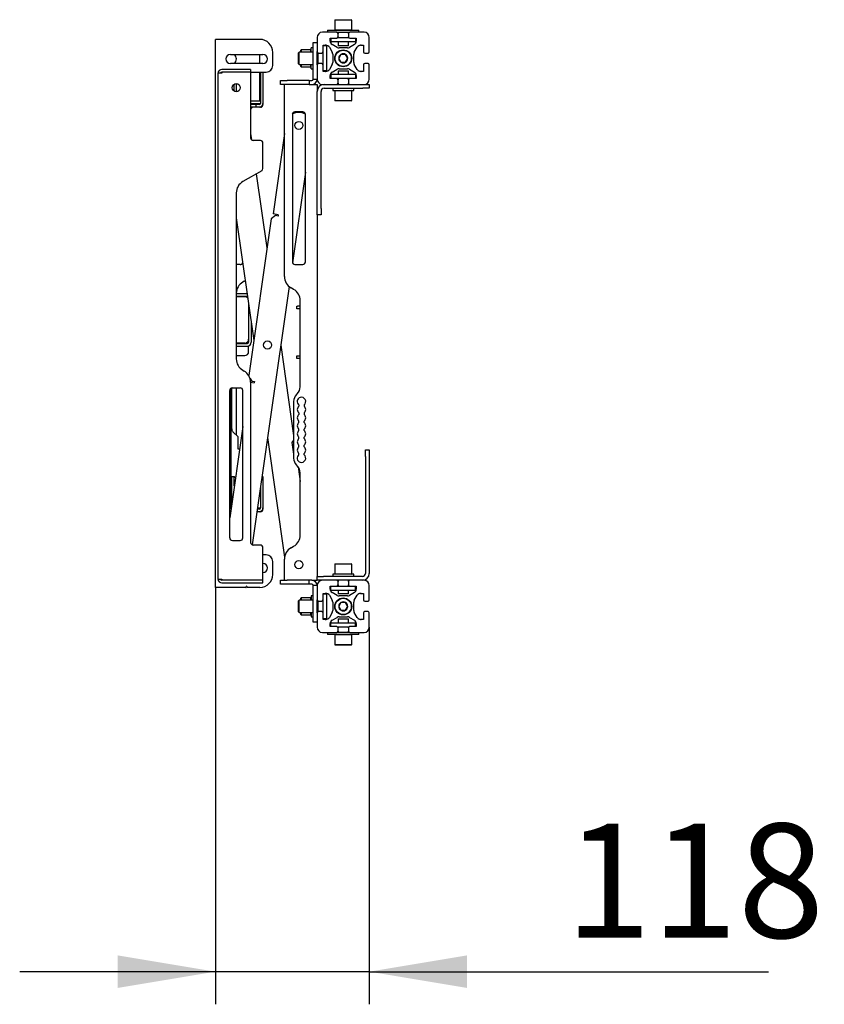
# Model space of a CAD drawing. Units: millimetres. Extents: x 0 to 420, y 0 to 297.
# Drawn here: x 218 to 242, y 145 to 175 of the extents above; entities that cross this region are included whole.
import ezdxf

# ---------------------------------------------------------------- set-up
doc = ezdxf.new("R2010")
doc.units = ezdxf.units.MM
doc.layers.add('THICK_LINE', color=7, linetype='Continuous', lineweight=25)
doc.styles.add('SLDTEXTSTYLE3', font='GOST_B.TTF')
doc.styles.add('SLDTEXTSTYLE4', font='GOST_B.TTF')
doc.dimstyles.new('SLDDIMSTYLE1', dxfattribs={"dimtxt": 3.5, "dimasz": 3, "dimexe": 0, "dimexo": 0.0625, "dimgap": 0.875, "dimtad": 2, "dimdec": 1, "dimlfac": 25, "dimrnd": 1e-09, "dimzin": 12, "dimdsep": 46, "dimtxsty": 'SLDTEXTSTYLE3', "dimsah": 1, "dimcen": 0.09, "dimadec": 0, "dimazin": 3, "dimtfac": 1, "dimtdec": 0, "dimtmove": 0, "dimatfit": 0, "dimfxl": 0, "dimfrac": 2, "dimtolj": 1, "dimtzin": 12, "dimarcsym": 0})

# ---------------------------------------------------------------- blocks, each defined once
blk = doc.blocks.new('_D_2')
at = {"layer": 'THICK_LINE'}
for p, q in [((223.566, 157.599), (223.566, 144.823)), ((228.286, 156.379), (228.286, 144.823)), ((223.566, 145.823), (217.566, 145.823)), ((228.286, 145.823), (223.566, 145.823)), ((228.286, 145.823), (240.528, 145.823))]:
    blk.add_line(p, q, dxfattribs=at)
for points in [[(223.566, 145.823), (220.566, 146.323), (220.566, 145.323)], [(228.286, 145.823), (231.286, 145.323), (231.286, 146.323)]]:
    blk.add_solid(points, dxfattribs=at)
at = {"layer": 'THICK_LINE', "insert": (234.286, 150.362), "char_height": 3.5, "attachment_point": 1, "style": 'SLDTEXTSTYLE4'}
blk.add_mtext('118', dxfattribs=at)

msp = doc.modelspace()

# ---------------------------------------------------------------- linework, layer by layer
at = {"color": 7, "linetype": 'Continuous', "lineweight": 25}
for p, q in [((227.2382, 175.0031), (227.2262, 174.9911)), ((227.2262, 174.9911), (227.2262, 174.6951)), ((227.5352, 174.9911), (227.2262, 174.9911)), ((227.2382, 175.0031), (227.5329, 175.0031)), ((227.5329, 175.0031), (227.7342, 175.0031)), ((227.7462, 174.9911), (227.5352, 174.9911)), ((227.7462, 174.9911), (227.7342, 175.0031)), ((227.7462, 174.6951), (227.7462, 174.9911)), ((226.6862, 174.4591), (226.6862, 174.0191)), ((227.2862, 174.6191), (226.8462, 174.6191)), ((227.0062, 174.6831), (227.0062, 174.6191)), ((227.0062, 174.6831), (227.5766, 174.6831)), ((227.2262, 174.6951), (227.2382, 174.6831)), ((227.2262, 174.6951), (227.5352, 174.6951)), ((227.2822, 174.6191), (227.5766, 174.6191)), ((227.3462, 174.4431), (227.3036, 174.4431)), ((227.3262, 174.6191), (227.3262, 174.5791)), ((227.3262, 174.4791), (227.3262, 174.5791)), ((227.3262, 174.4791), (227.3262, 174.4431)), ((227.6262, 174.4431), (227.3462, 174.4431)), ((227.5352, 174.6951), (227.7462, 174.6951)), ((227.5766, 174.6831), (227.9662, 174.6831)), ((227.5766, 174.6191), (227.6902, 174.6191)), ((227.6687, 174.4431), (227.6262, 174.4431)), ((227.6462, 174.5791), (227.6462, 174.6191)), ((227.6462, 174.5791), (227.6462, 174.4791)), ((227.6462, 174.4431), (227.6462, 174.4791)), ((228.1262, 174.6191), (227.6862, 174.6191)), ((227.7342, 174.6831), (227.7462, 174.6951)), ((227.9662, 174.6191), (227.9662, 174.6831)), ((228.2862, 174.0191), (228.2862, 174.4591)), ((223.5662, 157.5991), (223.5662, 174.3991)), ((223.6662, 174.3991), (223.5662, 174.3991)), ((224.9262, 174.3991), (223.6662, 174.3991)), ((226.5662, 174.2991), (226.6862, 174.2991)), ((226.5662, 174.2984), (226.5662, 174.2991)), ((226.5662, 174.2178), (226.5662, 174.2984)), ((226.5662, 173.434), (226.5662, 174.2178)), ((226.8662, 174.2178), (226.8822, 174.2191)), ((226.8662, 174.2191), (226.9572, 174.2191)), ((226.8662, 174.0191), (226.8662, 174.2191)), ((226.9862, 174.1991), (226.8662, 174.1991)), ((226.9862, 173.9591), (226.9862, 174.1991)), ((227.0609, 174.1595), (227.1498, 174.0071)), ((227.0862, 174.4231), (227.0874, 174.4391)), ((227.0862, 174.4391), (227.2862, 174.4391)), ((227.0862, 174.348), (227.0862, 174.4391)), ((227.1062, 174.4391), (227.1062, 174.3231)), ((227.3462, 174.3231), (227.1062, 174.3231)), ((227.2981, 174.1554), (227.1457, 174.2443)), ((227.3262, 174.3231), (227.3262, 174.2151)), ((227.3262, 174.2151), (227.3382, 174.2031)), ((227.3262, 174.2151), (227.5163, 174.2151)), ((227.514, 174.2031), (227.3382, 174.2031)), ((227.6262, 174.3231), (227.3462, 174.3231)), ((227.6342, 174.2031), (227.514, 174.2031)), ((227.5163, 174.2151), (227.6462, 174.2151)), ((227.8662, 174.3231), (227.6262, 174.3231)), ((227.6342, 174.2031), (227.6462, 174.2151)), ((227.6462, 174.2151), (227.6462, 174.3231)), ((227.8266, 174.2443), (227.6742, 174.1554)), ((227.6862, 174.4391), (227.8862, 174.4391)), ((227.8225, 174.0071), (227.9114, 174.1595)), ((227.8662, 174.4391), (227.8662, 174.3231)), ((227.8849, 174.4391), (227.8862, 174.4231)), ((227.8862, 174.4391), (227.8862, 174.348)), ((228.0151, 174.2191), (228.1062, 174.2191)), ((228.0902, 174.2191), (228.1062, 174.2178)), ((228.1062, 174.2191), (228.1062, 174.0191)), ((224.0262, 173.9391), (225.0262, 173.9391)), ((224.9262, 173.6591), (224.9262, 173.9391)), ((225.3262, 173.5991), (225.3262, 173.9991)), ((226.1362, 174.0091), (226.1162, 173.9891)), ((226.1162, 173.8879), (226.1162, 173.9891)), ((226.1162, 173.6491), (226.1162, 173.8879)), ((226.5662, 174.0091), (226.1362, 174.0091)), ((226.1362, 173.896), (226.1362, 174.0091)), ((226.1362, 173.6291), (226.1362, 173.896)), ((226.1942, 174.0791), (226.1822, 174.0671)), ((226.1822, 174.0091), (226.1822, 174.0671)), ((226.4902, 174.0791), (226.1942, 174.0791)), ((226.1942, 174.0791), (226.1942, 174.0091)), ((226.5022, 174.0671), (226.4902, 174.0791)), ((226.4902, 174.0091), (226.4902, 174.0791)), ((226.5662, 174.1391), (226.5022, 174.1391)), ((226.5022, 174.0091), (226.5022, 174.1391)), ((226.6862, 173.6151), (226.6862, 174.0231)), ((226.6872, 174.0101), (226.6862, 174.0091)), ((226.7062, 173.9041), (226.7062, 173.9844)), ((226.7062, 173.6537), (226.7062, 173.9041)), ((226.7162, 173.9041), (226.7162, 173.9803)), ((226.7262, 173.9791), (226.7162, 173.9791)), ((226.7162, 173.6578), (226.7162, 173.9041)), ((226.7262, 173.9791), (226.8262, 173.9791)), ((226.8662, 173.9791), (226.8262, 173.9791)), ((226.8662, 173.9591), (226.8662, 174.0191)), ((226.8662, 173.6791), (226.8662, 173.9591)), ((226.9862, 173.6791), (226.9862, 173.9591)), ((227.1662, 173.9466), (227.1662, 173.6915)), ((227.4169, 173.9391), (227.3476, 173.8191)), ((227.6137, 174.1391), (227.3586, 174.1391)), ((227.5554, 173.9391), (227.4169, 173.9391)), ((227.6247, 173.8191), (227.5554, 173.9391)), ((227.8062, 173.6915), (227.8062, 173.9466)), ((228.1462, 173.9791), (228.2462, 173.9791)), ((225.0262, 173.6591), (224.0262, 173.6591)), ((226.1162, 173.6491), (226.1362, 173.6291)), ((226.1362, 173.6291), (226.5662, 173.6291)), ((226.1822, 173.5711), (226.1822, 173.6291)), ((226.1822, 173.5711), (226.1942, 173.5591)), ((226.1942, 173.6291), (226.1942, 173.5591)), ((226.1942, 173.5591), (226.4902, 173.5591)), ((226.4902, 173.5591), (226.4902, 173.6291)), ((226.4902, 173.5591), (226.5022, 173.5711)), ((226.5022, 173.4991), (226.5022, 173.6291)), ((226.6862, 173.6291), (226.6872, 173.6281)), ((226.6862, 173.6191), (226.6862, 173.1791)), ((226.7162, 173.6591), (226.7262, 173.6591)), ((226.8262, 173.6591), (226.7262, 173.6591)), ((226.8262, 173.6591), (226.8662, 173.6591)), ((226.8662, 173.6191), (226.8662, 173.6791)), ((226.8662, 173.4191), (226.8662, 173.6191)), ((226.9862, 173.4391), (226.9862, 173.6791)), ((227.1498, 173.6311), (227.0609, 173.4786)), ((227.3476, 173.8191), (227.4169, 173.6991)), ((227.4169, 173.6991), (227.5554, 173.6991)), ((227.5554, 173.6991), (227.6247, 173.8191)), ((227.9114, 173.4786), (227.8225, 173.6311)), ((228.1062, 173.6191), (228.1062, 173.4191)), ((228.2462, 173.6591), (228.1462, 173.6591)), ((228.2862, 173.1791), (228.2862, 173.6191)), ((223.6462, 173.3591), (223.6462, 157.8591)), ((223.7662, 173.3591), (223.6462, 173.3591)), ((224.6462, 173.4791), (223.7662, 173.4791)), ((223.7662, 173.3991), (223.7662, 173.3591)), ((224.6462, 173.3991), (223.7662, 173.3991)), ((224.6462, 173.4791), (224.6462, 173.3991)), ((224.6462, 173.3991), (224.6462, 171.3791)), ((224.6462, 173.3991), (224.9462, 173.3991)), ((224.9262, 172.5191), (224.9262, 173.3991)), ((224.9462, 173.3991), (225.0262, 173.3991)), ((224.9462, 173.3991), (224.9462, 172.4391)), ((225.0262, 173.3991), (225.0262, 172.4391)), ((225.0262, 173.3991), (225.1262, 173.3991)), ((226.5022, 173.4991), (226.5662, 173.4991)), ((226.5662, 173.1791), (226.5662, 173.434)), ((226.9862, 173.4391), (226.8662, 173.4391)), ((226.8822, 173.4191), (226.8662, 173.4204)), ((226.9572, 173.4191), (226.8662, 173.4191)), ((227.0862, 173.1991), (227.0862, 173.2902)), ((227.1062, 173.3191), (227.1062, 173.1991)), ((227.3462, 173.3191), (227.1062, 173.3191)), ((227.1457, 173.3938), (227.2981, 173.4827)), ((227.3382, 173.4351), (227.3262, 173.4231)), ((227.3262, 173.4231), (227.3262, 173.3191)), ((227.456, 173.4231), (227.3262, 173.4231)), ((227.3382, 173.4351), (227.4583, 173.4351)), ((227.6262, 173.3191), (227.3462, 173.3191)), ((227.3586, 173.4991), (227.6137, 173.4991)), ((227.6462, 173.4231), (227.456, 173.4231)), ((227.4583, 173.4351), (227.6342, 173.4351)), ((227.8662, 173.3191), (227.6262, 173.3191)), ((227.6462, 173.4231), (227.6342, 173.4351)), ((227.6462, 173.3191), (227.6462, 173.4231)), ((227.6742, 173.4827), (227.8266, 173.3938)), ((227.8662, 173.3191), (227.8662, 173.1991)), ((227.8862, 173.2902), (227.8862, 173.1991)), ((228.1062, 173.4191), (228.0151, 173.4191)), ((228.1062, 173.4204), (228.0902, 173.4191)), ((224.1462, 172.8106), (224.1462, 173.0276)), ((224.2062, 173.0431), (224.2062, 172.7951)), ((225.5662, 173.0191), (225.5662, 173.1391)), ((225.5662, 173.1391), (225.7662, 173.1391)), ((225.7662, 173.0191), (225.5662, 173.0191)), ((225.6862, 167.13), (225.6862, 173.0191)), ((226.4462, 173.1391), (225.7662, 173.1391)), ((226.4462, 173.0191), (225.7662, 173.0191)), ((226.4462, 173.1391), (226.4462, 173.0191)), ((226.4462, 173.1391), (226.5262, 173.1391)), ((226.4462, 173.0191), (226.5262, 173.0191)), ((226.5262, 173.0191), (226.5662, 173.0191)), ((226.5662, 173.1791), (226.6862, 173.1791)), ((226.5662, 173.0191), (226.6862, 173.0191)), ((226.6862, 173.0191), (226.6862, 172.8055)), ((226.8462, 173.0191), (227.2862, 173.0191)), ((227.0874, 173.1991), (227.0862, 173.2151)), ((227.2862, 173.1991), (227.0862, 173.1991)), ((227.3462, 173.1991), (227.2862, 173.1991)), ((227.2862, 173.0191), (227.6862, 173.0191)), ((227.3262, 173.1951), (227.3036, 173.1951)), ((227.3262, 173.1991), (227.3262, 173.1591)), ((227.3262, 173.0591), (227.3262, 173.1591)), ((227.3262, 173.0591), (227.3262, 173.0191)), ((227.6262, 173.1991), (227.3462, 173.1991)), ((227.6862, 173.1991), (227.6262, 173.1991)), ((227.6462, 173.1591), (227.6462, 173.1991)), ((227.6687, 173.1951), (227.6462, 173.1951)), ((227.6462, 173.1591), (227.6462, 173.0591)), ((227.6462, 173.0191), (227.6462, 173.0591)), ((227.8862, 173.1991), (227.6862, 173.1991)), ((227.6862, 173.0191), (228.1262, 173.0191)), ((227.8862, 173.2151), (227.8849, 173.1991)), ((228.1262, 173.0191), (228.2862, 173.0191)), ((228.2862, 173.0191), (228.2862, 172.8991)), ((226.6862, 169.2191), (226.6862, 172.8055)), ((226.8062, 169.2191), (226.8062, 172.8055)), ((226.8998, 172.8991), (228.0862, 172.8991)), ((227.1662, 172.8991), (227.1662, 172.8351)), ((227.1662, 172.8351), (227.4862, 172.8351)), ((227.2382, 172.8351), (227.2262, 172.8231)), ((227.2262, 172.8351), (227.2262, 172.8231)), ((227.2262, 172.8231), (227.2262, 172.5271)), ((227.4862, 172.8231), (227.2262, 172.8231)), ((227.4862, 172.8351), (227.8062, 172.8351)), ((227.7462, 172.8231), (227.4862, 172.8231)), ((227.7462, 172.8231), (227.7342, 172.8351)), ((227.7462, 172.8231), (227.7462, 172.8351)), ((227.7462, 172.5271), (227.7462, 172.8231)), ((227.8062, 172.8351), (227.8062, 172.8991)), ((228.2862, 172.8991), (228.0862, 172.8991)), ((224.6462, 172.5191), (224.9262, 172.5191)), ((224.6462, 172.4391), (224.9462, 172.4391)), ((224.7662, 172.3991), (224.6462, 172.3991)), ((224.8062, 172.3991), (224.7662, 172.3991)), ((224.8062, 172.3991), (224.8062, 172.3191)), ((224.9062, 172.3991), (224.8062, 172.3991)), ((225.0262, 172.4391), (225.0262, 172.3991)), ((227.2262, 172.5271), (227.2382, 172.5151)), ((227.2262, 172.5271), (227.4862, 172.5271)), ((227.4862, 172.5151), (227.2382, 172.5151)), ((227.4862, 172.5271), (227.7462, 172.5271)), ((227.7342, 172.5151), (227.4862, 172.5151)), ((227.7342, 172.5151), (227.7462, 172.5271)), ((224.7662, 172.3191), (224.6462, 172.3191)), ((224.8062, 172.3191), (224.7662, 172.3191)), ((224.9062, 172.3191), (224.8062, 172.3191)), ((224.9462, 172.3191), (224.9062, 172.3191)), ((225.9337, 172.1135), (225.9217, 172.1053)), ((225.9262, 172.0991), (225.9262, 167.5791)), ((226.2462, 172.1791), (226.0062, 172.1791)), ((226.1866, 172.1583), (226.1826, 172.1589)), ((226.3262, 167.5791), (226.3262, 172.0991)), ((224.6462, 171.5107), (224.6735, 171.3188)), ((225.6862, 171.5107), (225.3349, 169.0474)), ((224.9462, 171.2991), (224.7262, 171.2991)), ((225.0262, 170.4447), (225.0262, 171.2191)), ((224.9862, 170.3754), (224.4062, 170.0405)), ((224.8216, 170.2804), (225.146, 168.006)), ((226.3262, 170.332), (225.9301, 167.5544)), ((224.2062, 169.6941), (224.2062, 164.6041)), ((225.4933, 169.0248), (225.3349, 169.0474)), ((225.4933, 169.0248), (225.4876, 168.9852)), ((226.6862, 169.0191), (226.6862, 169.2191)), ((226.6862, 169.0191), (226.6862, 157.9391)), ((226.8062, 169.0191), (226.6862, 169.0191)), ((226.8062, 169.2191), (226.8062, 169.0191)), ((224.2062, 168.9295), (224.7419, 165.1726)), ((225.2727, 168.8946), (224.5883, 164.0954)), ((225.4084, 168.9965), (225.2727, 168.8946)), ((225.4876, 168.9852), (225.4084, 168.9965)), ((224.2062, 168.6351), (224.2429, 168.6718)), ((224.3262, 167.4991), (224.2062, 167.4991)), ((226.0062, 167.4991), (226.2462, 167.4991)), ((224.4462, 166.9836), (224.4062, 166.9605)), ((224.4462, 166.9836), (224.4805, 167.0058)), ((224.5385, 166.5991), (224.2062, 166.5991)), ((225.8262, 166.826), (224.6966, 158.9047)), ((225.9662, 166.7374), (225.8862, 166.7836)), ((224.5462, 166.5191), (224.2062, 166.5191)), ((224.4662, 166.5091), (224.2062, 166.5091)), ((224.5499, 166.5189), (224.5462, 166.5191)), ((226.1662, 163.7476), (226.1662, 166.391)), ((224.5862, 166.2648), (224.5862, 165.2091)), ((226.0662, 166.1391), (226.0662, 166.2191)), ((226.0662, 166.2191), (226.0862, 166.2191)), ((226.0862, 166.1391), (226.0662, 166.1391)), ((226.1662, 166.2191), (226.0862, 166.2191)), ((226.1662, 166.1391), (226.0862, 166.1391)), ((224.6662, 165.7038), (224.6662, 165.1191)), ((224.4662, 165.0891), (224.2062, 165.0891)), ((224.5862, 165.2091), (224.5862, 165.1191)), ((224.2062, 165.0791), (224.5462, 165.0791)), ((224.2062, 164.9991), (224.5462, 164.9991)), ((224.5862, 164.8291), (224.5862, 165.0059)), ((225.5702, 165.031), (225.9662, 162.2544)), ((224.2062, 164.7091), (224.4662, 164.7091)), ((226.0662, 164.6191), (226.0662, 164.6991)), ((226.0662, 164.6991), (226.0862, 164.6991)), ((226.0862, 164.6191), (226.0662, 164.6191)), ((226.0862, 164.6991), (226.1662, 164.6991)), ((226.1662, 164.6191), (226.0862, 164.6191)), ((224.4062, 164.2576), (224.4462, 164.2345)), ((224.6294, 164.0026), (224.6856, 163.9278)), ((224.6461, 163.893), (224.7591, 163.8769)), ((224.6462, 163.8881), (224.6462, 158.9791)), ((224.6856, 163.9278), (224.7648, 163.9165)), ((224.7648, 163.9165), (224.7591, 163.8769)), ((224.0062, 159.1191), (224.0062, 163.6391)), ((224.0462, 160.0104), (224.0462, 163.7084)), ((224.0662, 162.4571), (224.0662, 163.7165)), ((224.0862, 163.7191), (224.3262, 163.7191)), ((224.2062, 163.7191), (224.2062, 162.2674)), ((224.4062, 159.1191), (224.4062, 163.6391)), ((225.9662, 163.2991), (225.9662, 161.5631)), ((226.0783, 163.5355), (226.054, 163.5112)), ((226.1262, 163.1966), (226.1262, 163.1535)), ((226.2862, 163.1966), (226.2862, 163.1535)), ((226.1262, 162.9486), (226.1262, 162.9055)), ((226.1262, 162.6575), (226.1262, 162.7006)), ((226.2862, 162.9486), (226.2862, 162.9055)), ((226.2862, 162.6575), (226.2862, 162.7006)), ((224.4062, 162.5349), (224.0062, 159.7299)), ((224.2603, 162.2132), (224.1013, 162.3722)), ((226.1262, 162.4095), (226.1262, 162.4526)), ((226.2862, 162.4095), (226.2862, 162.4526)), ((224.2662, 161.8391), (224.2662, 162.1991)), ((225.1662, 162.1976), (225.6901, 158.5239)), ((225.9662, 162.115), (225.9149, 162.0468)), ((226.1262, 162.1615), (226.1262, 162.2046)), ((226.2862, 162.1615), (226.2862, 162.2046)), ((224.3069, 161.8391), (224.2662, 161.8391)), ((225.9149, 162.0468), (225.9662, 161.6877)), ((226.1262, 161.9135), (226.1262, 161.9566)), ((226.2862, 161.9135), (226.2862, 161.9566)), ((228.1662, 161.8191), (228.2862, 161.8191)), ((228.1662, 161.6191), (228.1662, 161.8191)), ((228.2862, 161.8191), (228.2862, 161.6191)), ((226.1262, 161.6655), (226.1262, 161.7086)), ((226.2862, 161.6655), (226.2862, 161.7086)), ((228.1662, 161.6191), (228.1662, 158.0327)), ((228.2862, 161.6191), (228.2862, 158.0327)), ((226.054, 161.3509), (226.0783, 161.3267)), ((226.1023, 161.2996), (226.1662, 160.8519)), ((224.0662, 160.1507), (224.0662, 160.9991)), ((224.0662, 160.9991), (224.1462, 160.9991)), ((224.1462, 160.7117), (224.1462, 160.9991)), ((224.1462, 160.9991), (224.182, 160.9632)), ((224.9952, 160.9991), (225.0262, 160.9991)), ((225.0262, 160.9991), (225.0262, 160.0391)), ((226.1662, 159.2071), (226.1662, 161.1145)), ((224.9462, 160.6549), (224.9462, 160.0391)), ((224.9062, 159.9991), (224.8526, 159.9991)), ((224.8583, 160.0391), (224.9462, 160.0391)), ((225.0262, 160.0391), (225.0262, 159.9991)), ((224.9062, 159.9191), (224.8412, 159.9191)), ((224.9462, 159.9191), (224.9062, 159.9191)), ((224.0862, 159.0391), (224.3262, 159.0391)), ((224.9462, 158.8991), (224.7262, 158.8991)), ((225.0262, 157.8191), (225.0262, 158.8191)), ((225.8862, 158.8145), (225.9662, 158.8607)), ((225.1262, 158.5991), (225.0262, 158.5991)), ((225.6862, 157.8191), (225.6862, 158.4681)), ((225.3262, 157.9991), (225.3262, 158.3991)), ((227.2382, 158.3231), (227.2262, 158.3111)), ((227.2262, 158.3111), (227.2262, 158.0151)), ((227.4862, 158.3111), (227.2262, 158.3111)), ((227.2382, 158.3231), (227.4862, 158.3231)), ((227.4862, 158.3231), (227.7342, 158.3231)), ((227.7462, 158.3111), (227.4862, 158.3111)), ((227.7462, 158.3111), (227.7342, 158.3231)), ((227.7462, 158.0151), (227.7462, 158.3111)), ((223.6462, 157.8591), (223.7662, 157.8591)), ((223.7662, 157.8591), (223.7662, 157.8191)), ((226.6862, 157.8191), (226.6862, 157.9391)), ((226.6862, 157.9391), (226.8862, 157.9391)), ((228.0726, 157.9391), (226.8862, 157.9391)), ((227.1662, 158.0031), (227.1662, 157.9391)), ((227.4862, 158.0031), (227.1662, 158.0031)), ((227.2262, 158.0151), (227.2382, 158.0031)), ((227.2262, 158.0151), (227.2262, 158.0031)), ((227.2262, 158.0151), (227.4862, 158.0151)), ((227.4862, 158.0151), (227.7462, 158.0151)), ((227.8062, 158.0031), (227.4862, 158.0031)), ((227.7342, 158.0031), (227.7462, 158.0151)), ((227.7462, 158.0031), (227.7462, 158.0151)), ((227.8062, 157.9391), (227.8062, 158.0031)), ((223.6662, 157.5991), (223.5662, 157.5991)), ((224.5004, 157.5991), (223.6662, 157.5991)), ((225.0262, 157.8191), (223.7662, 157.8191)), ((223.7662, 157.7391), (225.0262, 157.7391)), ((224.508, 157.6045), (224.5186, 157.6363)), ((224.5337, 157.6363), (224.5443, 157.6045)), ((224.9262, 157.5991), (224.5519, 157.5991)), ((225.0262, 157.7391), (225.0262, 157.8191)), ((225.5662, 157.6991), (225.5662, 157.8191)), ((225.5662, 157.8191), (225.7662, 157.8191)), ((225.7662, 157.6991), (225.5662, 157.6991)), ((226.4462, 157.8191), (225.7662, 157.8191)), ((226.4462, 157.6991), (225.7662, 157.6991)), ((226.4462, 157.6991), (226.4462, 157.8191)), ((226.5262, 157.8191), (226.4462, 157.8191)), ((226.5262, 157.6991), (226.4462, 157.6991)), ((226.5262, 157.8191), (226.5662, 157.8191)), ((226.5662, 157.8191), (226.6862, 157.8191)), ((226.6862, 157.6591), (226.5662, 157.6591)), ((226.5662, 157.4042), (226.5662, 157.6591)), ((226.8462, 157.8191), (226.6862, 157.8191)), ((226.6862, 157.6591), (226.6862, 157.2191)), ((227.2862, 157.8191), (226.8462, 157.8191)), ((227.0862, 157.6231), (227.0874, 157.6391)), ((227.0862, 157.6391), (227.2862, 157.6391)), ((227.0862, 157.548), (227.0862, 157.6391)), ((227.1062, 157.5191), (227.1062, 157.6391)), ((227.6862, 157.8191), (227.2862, 157.8191)), ((227.2862, 157.6391), (227.3462, 157.6391)), ((227.3036, 157.6431), (227.3262, 157.6431)), ((227.3262, 157.8191), (227.3262, 157.7791)), ((227.3262, 157.6791), (227.3262, 157.7791)), ((227.3262, 157.6791), (227.3262, 157.6391)), ((227.3462, 157.6391), (227.6262, 157.6391)), ((227.6262, 157.6391), (227.6862, 157.6391)), ((227.6462, 157.7791), (227.6462, 157.8191)), ((227.6462, 157.7791), (227.6462, 157.6791)), ((227.6462, 157.6391), (227.6462, 157.6791)), ((227.6462, 157.6431), (227.6687, 157.6431)), ((228.1262, 157.8191), (227.6862, 157.8191)), ((227.6862, 157.6391), (227.8862, 157.6391)), ((227.8662, 157.5191), (227.8662, 157.6391)), ((227.8849, 157.6391), (227.8862, 157.6231)), ((227.8862, 157.6391), (227.8862, 157.548)), ((228.2862, 157.2191), (228.2862, 157.6591)), ((226.1942, 157.2791), (226.1822, 157.2671)), ((226.1822, 157.2091), (226.1822, 157.2671)), ((226.4902, 157.2791), (226.1942, 157.2791)), ((226.1942, 157.2791), (226.1942, 157.2091)), ((226.5022, 157.2671), (226.4902, 157.2791)), ((226.4902, 157.2091), (226.4902, 157.2791)), ((226.5662, 157.3391), (226.5022, 157.3391)), ((226.5022, 157.3391), (226.5022, 157.2091)), ((226.5662, 156.6203), (226.5662, 157.4042)), ((226.8662, 157.4178), (226.8822, 157.4191)), ((226.8662, 157.4191), (226.9572, 157.4191)), ((226.8662, 157.2191), (226.8662, 157.4191)), ((226.9862, 157.3991), (226.8662, 157.3991)), ((226.9862, 157.1591), (226.9862, 157.3991)), ((227.0609, 157.3595), (227.1498, 157.2071)), ((227.1062, 157.5191), (227.3462, 157.5191)), ((227.2981, 157.3554), (227.1457, 157.4443)), ((227.3262, 157.5191), (227.3262, 157.4151)), ((227.3262, 157.4151), (227.3382, 157.4031)), ((227.3262, 157.4151), (227.5163, 157.4151)), ((227.514, 157.4031), (227.3382, 157.4031)), ((227.3462, 157.5191), (227.6262, 157.5191)), ((227.6137, 157.3391), (227.3586, 157.3391)), ((227.6342, 157.4031), (227.514, 157.4031)), ((227.5163, 157.4151), (227.6462, 157.4151)), ((227.6262, 157.5191), (227.8662, 157.5191)), ((227.6342, 157.4031), (227.6462, 157.4151)), ((227.6462, 157.4151), (227.6462, 157.5191)), ((227.8266, 157.4443), (227.6742, 157.3554)), ((227.8225, 157.2071), (227.9114, 157.3595)), ((228.0151, 157.4191), (228.1062, 157.4191)), ((228.0902, 157.4191), (228.1062, 157.4178)), ((228.1062, 157.4191), (228.1062, 157.2191)), ((226.1362, 157.2091), (226.1162, 157.1891)), ((226.1162, 156.8491), (226.1162, 157.1891)), ((226.5662, 157.2091), (226.1362, 157.2091)), ((226.1362, 156.8291), (226.1362, 157.2091)), ((226.6862, 156.8191), (226.6862, 157.2191)), ((226.6872, 157.2101), (226.6862, 157.2091)), ((226.7062, 156.8537), (226.7062, 157.1844)), ((226.7162, 156.8578), (226.7162, 157.1803)), ((226.7262, 157.1791), (226.7162, 157.1791)), ((226.7262, 157.1791), (226.8262, 157.1791)), ((226.8662, 157.1791), (226.8262, 157.1791)), ((226.8662, 157.1591), (226.8662, 157.2191)), ((226.8662, 156.8791), (226.8662, 157.1591)), ((226.9862, 156.8791), (226.9862, 157.1591)), ((227.1662, 157.1466), (227.1662, 156.8915)), ((227.4169, 157.1391), (227.3476, 157.0191)), ((227.3476, 157.0191), (227.4169, 156.8991)), ((227.5554, 157.1391), (227.4169, 157.1391)), ((227.6247, 157.0191), (227.5554, 157.1391)), ((227.5554, 156.8991), (227.6247, 157.0191)), ((227.8062, 156.8915), (227.8062, 157.1466)), ((228.1462, 157.1791), (228.2462, 157.1791)), ((226.1162, 156.8491), (226.1362, 156.8291)), ((226.1362, 156.8291), (226.5662, 156.8291)), ((226.1822, 156.7711), (226.1822, 156.8291)), ((226.1822, 156.7711), (226.1942, 156.7591)), ((226.1942, 156.8291), (226.1942, 156.7591)), ((226.1942, 156.7591), (226.4902, 156.7591)), ((226.4902, 156.7591), (226.4902, 156.8291)), ((226.4902, 156.7591), (226.5022, 156.7711)), ((226.5022, 156.8291), (226.5022, 156.6991)), ((226.5022, 156.6991), (226.5662, 156.6991)), ((226.6862, 156.8291), (226.6872, 156.8281)), ((226.6862, 156.8191), (226.6862, 156.3791)), ((226.7162, 156.8591), (226.7262, 156.8591)), ((226.8262, 156.8591), (226.7262, 156.8591)), ((226.8262, 156.8591), (226.8662, 156.8591)), ((226.8662, 156.8191), (226.8662, 156.8791)), ((226.8662, 156.6191), (226.8662, 156.8191)), ((226.9862, 156.6391), (226.8662, 156.6391)), ((226.9862, 156.6391), (226.9862, 156.8791)), ((227.1498, 156.8311), (227.0609, 156.6786)), ((227.1457, 156.5938), (227.2981, 156.6827)), ((227.3586, 156.6991), (227.6137, 156.6991)), ((227.4169, 156.8991), (227.5554, 156.8991)), ((227.6742, 156.6827), (227.8266, 156.5938)), ((227.9114, 156.6786), (227.8225, 156.8311)), ((228.1062, 156.8191), (228.1062, 156.6191)), ((228.2462, 156.8591), (228.1462, 156.8591)), ((228.2862, 156.3791), (228.2862, 156.8191)), ((226.5662, 156.5397), (226.5662, 156.6203)), ((226.5662, 156.5391), (226.5662, 156.5397)), ((226.6862, 156.5391), (226.5662, 156.5391)), ((226.8822, 156.6191), (226.8662, 156.6204)), ((226.9572, 156.6191), (226.8662, 156.6191)), ((227.0862, 156.3991), (227.0862, 156.4902)), ((227.0874, 156.3991), (227.0862, 156.4151)), ((227.2862, 156.3991), (227.0862, 156.3991)), ((227.1062, 156.3991), (227.1062, 156.5151)), ((227.1062, 156.5151), (227.3462, 156.5151)), ((227.3036, 156.3951), (227.3462, 156.3951)), ((227.3382, 156.6351), (227.3262, 156.6231)), ((227.3262, 156.6231), (227.3262, 156.5151)), ((227.456, 156.6231), (227.3262, 156.6231)), ((227.3262, 156.3951), (227.3262, 156.3591)), ((227.3262, 156.2591), (227.3262, 156.3591)), ((227.3382, 156.6351), (227.4583, 156.6351)), ((227.3462, 156.5151), (227.6262, 156.5151)), ((227.3462, 156.3951), (227.6262, 156.3951)), ((227.6462, 156.6231), (227.456, 156.6231)), ((227.4583, 156.6351), (227.6342, 156.6351)), ((227.6262, 156.5151), (227.8662, 156.5151)), ((227.6262, 156.3951), (227.6687, 156.3951)), ((227.6462, 156.6231), (227.6342, 156.6351)), ((227.6462, 156.5151), (227.6462, 156.6231)), ((227.6462, 156.3591), (227.6462, 156.3951)), ((227.6462, 156.3591), (227.6462, 156.2591)), ((227.8862, 156.3991), (227.6862, 156.3991)), ((227.8662, 156.3991), (227.8662, 156.5151)), ((227.8862, 156.4151), (227.8849, 156.3991)), ((227.8862, 156.4902), (227.8862, 156.3991)), ((228.1062, 156.6191), (228.0151, 156.6191)), ((228.1062, 156.6204), (228.0902, 156.6191)), ((226.8462, 156.2191), (227.2862, 156.2191)), ((227.0062, 156.2191), (227.0062, 156.1551)), ((227.3957, 156.1551), (227.0062, 156.1551)), ((227.2382, 156.1551), (227.2262, 156.1431)), ((227.2262, 156.1431), (227.2262, 155.8471)), ((227.4372, 156.1431), (227.2262, 156.1431)), ((227.3957, 156.2191), (227.2862, 156.2191)), ((227.3262, 156.2591), (227.3262, 156.2191)), ((227.6862, 156.2191), (227.3957, 156.2191)), ((227.9662, 156.1551), (227.3957, 156.1551)), ((227.7462, 156.1431), (227.4372, 156.1431)), ((227.6462, 156.2191), (227.6462, 156.2591)), ((227.6862, 156.2191), (228.1262, 156.2191)), ((227.7462, 156.1431), (227.7342, 156.1551)), ((227.7462, 155.8471), (227.7462, 156.1431)), ((227.9662, 156.1551), (227.9662, 156.2191)), ((227.2262, 155.8471), (227.2382, 155.8351)), ((227.2262, 155.8471), (227.4372, 155.8471)), ((227.4394, 155.8351), (227.2382, 155.8351)), ((227.4372, 155.8471), (227.7462, 155.8471)), ((227.7342, 155.8351), (227.4394, 155.8351)), ((227.7342, 155.8351), (227.7462, 155.8471))]:
    msp.add_line(p, q, dxfattribs=at)
at = {"color": 7, "linetype": 'Continuous', "lineweight": 25, "flags": 128}
msp.add_lwpolyline([(226.3252, 172.1112), (226.262, 172.1399), (226.1866, 172.1583)], dxfattribs=at)
at = {"color": 7, "linetype": 'Continuous', "lineweight": 25}
for centre, radius in [((227.4862, 173.8191), 0.26), ((227.4862, 173.8191), 0.248), ((224.2062, 172.9191), 0.124), ((226.1262, 171.7629), 0.124), ((225.1662, 165.031), 0.124), ((226.1262, 158.2991), 0.124), ((227.4862, 157.0191), 0.26), ((227.4862, 157.0191), 0.248)]:
    msp.add_circle(centre, radius, dxfattribs=at)
for centre, radius, start, end in [((226.8462, 174.4591), 0.16, 90, 180), ((227.2862, 174.5791), 0.04, 0, 90), ((227.2862, 174.4791), 0.04, 270, 360), ((227.6862, 174.5791), 0.04, 90, 180), ((227.6862, 174.4791), 0.04, 180, 270), ((228.1262, 174.4591), 0.16, 0, 90), ((224.9262, 173.9991), 0.4, 360, 90), ((226.9326, 174.0191), 0.2, 59.75662, 90), ((226.9572, 174.0991), 0.12, 30.25644, 90), ((227.2862, 174.3726), 0.2, 180, 210.24338), ((227.2062, 174.348), 0.12, 180, 239.74356), ((227.3586, 174.2591), 0.12, 239.74356, 270), ((227.6137, 174.2591), 0.12, 270, 300.25644), ((227.7662, 174.348), 0.12, 300.25644, 0), ((227.6862, 174.3726), 0.2, 329.75662, 0), ((228.0151, 174.0991), 0.12, 90, 149.74356), ((228.0397, 174.0191), 0.2, 90, 120.24338), ((224.0262, 173.7991), 0.14, 90, 270), ((224.0262, 173.7991), 0.184, 310.45908, 49.54092), ((225.0262, 173.7991), 0.14, 270, 90), ((226.7262, 174.0191), 0.04, 180, 270), ((226.8262, 174.0191), 0.04, 270, 0), ((227.0462, 173.9466), 0.12, 0, 30.25644), ((227.4862, 173.8191), 0.1386, 120, 180), ((227.4862, 173.8191), 0.1386, 60, 120), ((227.4862, 173.8191), 0.1386, 0, 60), ((227.9262, 173.9466), 0.12, 149.74356, 180), ((228.1462, 174.0191), 0.04, 180, 270), ((228.2462, 174.0191), 0.04, 270, 0), ((225.1262, 173.5991), 0.2, 270, 0), ((226.7262, 173.6191), 0.04, 90, 180), ((226.8262, 173.6191), 0.04, 0, 90), ((227.0462, 173.6915), 0.12, 329.74356, 0), ((227.4862, 173.8191), 0.1386, 180, 240), ((227.4862, 173.8191), 0.1386, 240, 300), ((227.4862, 173.8191), 0.1386, 300, 0), ((227.9262, 173.6915), 0.12, 180, 210.25644), ((228.1462, 173.6191), 0.04, 90, 180), ((228.2462, 173.6191), 0.04, 0, 90), ((223.7662, 173.3591), 0.12, 90, 180), ((223.7662, 173.3591), 0.04, 90, 180), ((226.9326, 173.6191), 0.2, 270, 300.24338), ((226.9572, 173.5391), 0.12, 270, 329.74356), ((227.2062, 173.2902), 0.12, 120.25644, 180), ((227.2862, 173.2655), 0.2, 149.75662, 180), ((227.3586, 173.3791), 0.12, 90, 120.25644), ((227.6137, 173.3791), 0.12, 59.74356, 90), ((227.7662, 173.2902), 0.12, 0, 59.74356), ((227.6862, 173.2655), 0.2, 360, 30.24338), ((228.0151, 173.5391), 0.12, 210.25644, 270), ((228.0397, 173.6191), 0.2, 239.75662, 270), ((226.5262, 173.1791), 0.16, 270, 0), ((226.5262, 173.1791), 0.04, 270, 0), ((226.8462, 173.1791), 0.16, 180, 270), ((226.8998, 172.8055), 0.2136, 90, 180), ((227.2862, 173.1591), 0.04, 0, 90), ((227.2862, 173.0591), 0.04, 270, 0), ((227.6862, 173.1591), 0.04, 90, 180), ((227.6862, 173.0591), 0.04, 180, 270), ((228.1262, 173.1791), 0.16, 270, 0), ((226.8998, 172.8055), 0.0936, 90, 180), ((224.9062, 172.4391), 0.12, 270, 0), ((224.9062, 172.4391), 0.04, 270, 0), ((224.9462, 172.3991), 0.08, 270, 0), ((224.7262, 172.2391), 0.08, 90, 180), ((226.0062, 172.0991), 0.08, 90, 180), ((226.1262, 171.7629), 0.4, 81.88407, 118.75397), ((226.2462, 172.0991), 0.08, 0, 90), ((224.7262, 171.3791), 0.08, 180, 270), ((224.9462, 171.2191), 0.08, 0, 90), ((224.9462, 170.4447), 0.08, 300, 0), ((224.6062, 169.6941), 0.4, 120, 180), ((224.3262, 167.5791), 0.08, 270, 342.03572), ((226.0062, 167.5791), 0.08, 180, 270), ((226.2462, 167.5791), 0.08, 270, 0), ((224.6062, 166.6141), 0.4, 120, 180), ((226.0862, 167.13), 0.4, 180, 240), ((225.7662, 166.391), 0.4, 0, 60), ((224.4662, 166.3891), 0.12, 40.57186, 90), ((224.4662, 165.2091), 0.12, 270, 0), ((224.5462, 165.1191), 0.12, 270, 0), ((224.5462, 165.1191), 0.04, 270, 0), ((224.4662, 164.8291), 0.12, 270, 0), ((224.6062, 164.6041), 0.4, 180, 240), ((224.2462, 163.8881), 0.4, 0, 60), ((224.0862, 163.6391), 0.08, 90, 180), ((224.3262, 163.6391), 0.08, 0, 90), ((225.8662, 163.7476), 0.3, 315, 0), ((226.2662, 163.2991), 0.3, 135, 180), ((226.2062, 163.2991), 0.13, 107.92021, 232.02013), ((226.2062, 163.2991), 0.13, 307.97987, 107.92021), ((226.2062, 163.0511), 0.13, 127.97987, 232.02013), ((226.2062, 163.0511), 0.13, 307.97987, 52.02013), ((226.2062, 162.8031), 0.13, 127.97987, 232.02013), ((226.2062, 162.8031), 0.13, 307.97987, 52.02013), ((224.1862, 162.4571), 0.12, 180, 225), ((226.2062, 162.5551), 0.13, 127.97987, 232.02013), ((226.2062, 162.3071), 0.13, 127.97987, 232.02013), ((226.2062, 162.5551), 0.13, 307.97987, 52.02013), ((226.2062, 162.3071), 0.13, 307.97987, 52.02013), ((224.2462, 162.1991), 0.02, 0, 45), ((226.2062, 162.0591), 0.13, 127.97987, 232.02013), ((226.2062, 162.0591), 0.13, 307.97987, 52.02013), ((226.2062, 161.8111), 0.13, 127.97987, 232.02013), ((226.2062, 161.8111), 0.13, 307.97987, 52.02013), ((226.2662, 161.5631), 0.3, 180, 225), ((226.2062, 161.5631), 0.13, 127.97987, 252.07979), ((226.2062, 161.5631), 0.13, 252.07979, 52.02013), ((225.8662, 161.1145), 0.3, 0, 45), ((224.9062, 160.0391), 0.04, 270, 0), ((224.9062, 160.0391), 0.12, 270, 0), ((224.9462, 159.9991), 0.08, 270, 0), ((224.0862, 159.1191), 0.08, 180, 270), ((224.3262, 159.1191), 0.08, 270, 0), ((225.7662, 159.2071), 0.4, 300, 0), ((224.7262, 158.9791), 0.08, 180, 270), ((224.9462, 158.8191), 0.08, 0, 90), ((226.0862, 158.4681), 0.4, 120, 180), ((225.1262, 158.3991), 0.2, 0, 90), ((225.0262, 158.1991), 0.14, 270, 90), ((223.7662, 157.8591), 0.12, 180, 270), ((223.7662, 157.8591), 0.04, 180, 270), ((224.9262, 157.9991), 0.4, 270, 0), ((228.0726, 158.0327), 0.0936, 270, 0), ((228.0726, 158.0327), 0.2136, 270, 0), ((224.5004, 157.6071), 0.008, 270, 341.56505), ((224.5262, 157.6338), 0.008, 18.43495, 161.56505), ((224.5519, 157.6071), 0.008, 198.43495, 270), ((226.5262, 157.6591), 0.16, 0, 90), ((226.5262, 157.6591), 0.04, 0, 90), ((226.8462, 157.6591), 0.16, 90, 180), ((227.2862, 157.5726), 0.2, 180, 210.24338), ((227.2062, 157.548), 0.12, 180, 239.74356), ((227.2862, 157.7791), 0.04, 360, 90), ((227.2862, 157.6791), 0.04, 270, 0), ((227.6862, 157.7791), 0.04, 90, 180), ((227.6862, 157.6791), 0.04, 180, 270), ((227.7662, 157.548), 0.12, 300.25644, 360), ((227.6862, 157.5726), 0.2, 329.75662, 0), ((228.1262, 157.6591), 0.16, 0, 90), ((226.9326, 157.2191), 0.2, 59.75662, 90), ((226.9572, 157.2991), 0.12, 30.25644, 90), ((227.3586, 157.4591), 0.12, 239.74356, 270), ((227.6137, 157.4591), 0.12, 270, 300.25644), ((228.0151, 157.2991), 0.12, 90, 149.74356), ((228.0397, 157.2191), 0.2, 90, 120.24338), ((226.7262, 157.2191), 0.04, 180, 270), ((226.8262, 157.2191), 0.04, 270, 360), ((227.0462, 157.1466), 0.12, 0, 30.25644), ((227.4862, 157.0191), 0.1386, 120, 180), ((227.4862, 157.0191), 0.1386, 180, 240), ((227.4862, 157.0191), 0.1386, 60, 120), ((227.4862, 157.0191), 0.1386, 0, 60), ((227.4862, 157.0191), 0.1386, 300, 0), ((227.9262, 157.1466), 0.12, 149.74356, 180), ((228.1462, 157.2191), 0.04, 180, 270), ((228.2462, 157.2191), 0.04, 270, 0), ((226.7262, 156.8191), 0.04, 90, 180), ((226.8262, 156.8191), 0.04, 0, 90), ((226.9326, 156.8191), 0.2, 270, 300.24338), ((226.9572, 156.7391), 0.12, 270, 329.74356), ((227.0462, 156.8915), 0.12, 329.74356, 0), ((227.3586, 156.5791), 0.12, 90, 120.25644), ((227.4862, 157.0191), 0.1386, 240, 300), ((227.6137, 156.5791), 0.12, 59.74356, 90), ((227.9262, 156.8915), 0.12, 180, 210.25644), ((228.0151, 156.7391), 0.12, 210.25644, 270), ((228.0397, 156.8191), 0.2, 239.75662, 270), ((228.1462, 156.8191), 0.04, 90, 180), ((228.2462, 156.8191), 0.04, 360, 90), ((226.8462, 156.3791), 0.16, 180, 270), ((227.2062, 156.4902), 0.12, 120.25644, 180), ((227.2862, 156.4655), 0.2, 149.75662, 180), ((227.2862, 156.3591), 0.04, 0, 90), ((227.6862, 156.3591), 0.04, 90, 180), ((227.7662, 156.4902), 0.12, 360, 59.74356), ((227.6862, 156.4655), 0.2, 0, 30.24338), ((228.1262, 156.3791), 0.16, 270, 360), ((227.2862, 156.2591), 0.04, 270, 0), ((227.6862, 156.2591), 0.04, 180, 270)]:
    msp.add_arc(centre, radius, start, end, dxfattribs=at)

# ---------------------------------------------------------------- dimensions: what is measured, and where the dimension line sits
at = {"layer": 'THICK_LINE'}
dim = msp.add_linear_dim(base=(223.5662, 145.8227), p1=(228.2862, 156.3791), p2=(223.5662, 157.5991), dimstyle='SLDDIMSTYLE1', dxfattribs=at)
dim.commit()
dim.dimension.update_dxf_attribs({"geometry": '_D_2', "text_midpoint": (237.407, 145.8227), "dimtype": 160})

doc.saveas('drawing.dxf')
